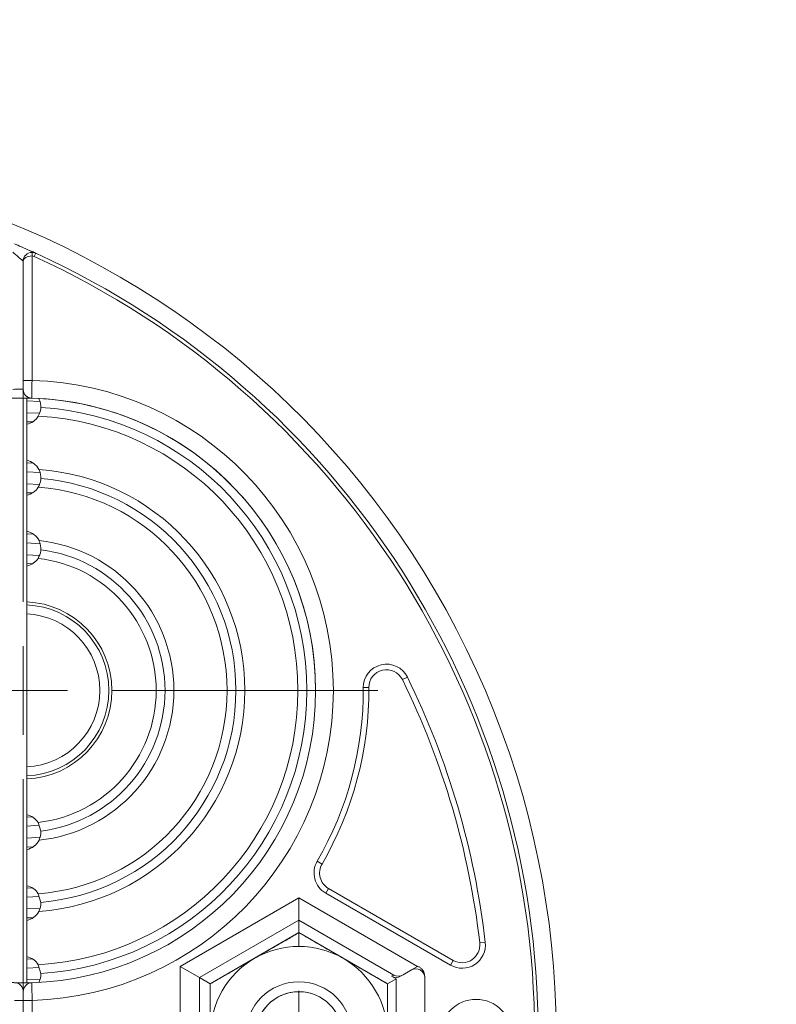
# Model space of a CAD drawing. Units: millimetres. Extents: x 0 to 13860, y 0 to 9801.
# Drawn here: x 11000 to 11043, y 7433 to 7488 of the extents above; entities that cross this region are included whole.
import ezdxf

# ---------------------------------------------------------------- set-up
doc = ezdxf.new("R2010")
doc.units = ezdxf.units.MM
doc.header["$LTSCALE"] = 33
doc.linetypes.add('CENTER', pattern=[7, 4, -1, 1, -1])
doc.layers.add('AM_0', color=4, linetype='Continuous', lineweight=35)
doc.layers.add('AM_8', color=3, linetype='Continuous', lineweight=18)
doc.layers.add('KDF', color=60, linetype='Continuous')

# ---------------------------------------------------------------- blocks, each defined once
blk = doc.blocks.new('SW_CENTERMARKSYMBOL_1')
at = {"color": 0, "linetype": 'Continuous', "lineweight": 0}
for p, q in [((0, 5), (0, 20)), ((0, 0), (0, 2.5)), ((-5, 0), (-20, 0)), ((0, 0), (-2.5, 0)), ((0, 0), (0, -2.5)), ((0, 0), (2.5, 0)), ((5, 0), (20, 0)), ((0, -5), (0, -20))]:
    blk.add_line(p, q, dxfattribs=at)
blk = doc.blocks.new('SW_CENTERMARKSYMBOL_6')
at = {"color": 0, "linetype": 'Continuous', "lineweight": 0}
for p, q in [((0, 5), (0, 6.9)), ((0, 0), (0, 2.5)), ((-5, 0), (-6.9, 0)), ((0, 0), (-2.5, 0)), ((0, 0), (0, -2.5)), ((0, 0), (2.5, 0)), ((5, 0), (6.9, 0)), ((0, -5), (0, -6.9))]:
    blk.add_line(p, q, dxfattribs=at)
blk = doc.blocks.new('Ringraumdichtung da 99 V')
at = {"layer": 'KDF', "lineweight": 15}
for p, q in [((19.94, 44.162), (19.94, 43.962)), ((19.94, 43.962), (19.941, 36.939)), ((20.148, 44.117), (20.065, 43.935)), ((19.441, 36.939), (19.44, 43.662)), ((19.441, 36.939), (19.941, 36.939)), ((19.645, 35.944), (19.645, 35.782)), ((20.386, 35.756), (19.645, 35.782)), ((19.645, 35.782), (19.645, 35.11)), ((19.645, 35.11), (20.342, 35.085)), ((19.645, 35.11), (19.645, 34.601)), ((19.969, 34.593), (19.645, 34.601)), ((19.645, 34.465), (19.645, 34.601)), ((19.645, 34.465), (19.645, 32.425)), ((19.645, 32.425), (19.645, 32.286)), ((19.645, 32.286), (19.645, 31.778)), ((19.645, 32.286), (20.001, 32.276)), ((19.645, 31.778), (19.645, 31.105)), ((20.38, 31.744), (19.645, 31.778)), ((19.645, 31.105), (20.336, 31.072)), ((19.645, 31.105), (19.645, 30.6)), ((19.964, 30.59), (19.645, 30.6)), ((19.645, 30.465), (19.645, 30.6)), ((19.645, 30.465), (19.645, 28.425)), ((19.645, 28.425), (19.645, 28.286)), ((19.645, 28.286), (20.01, 28.27)), ((19.645, 28.286), (19.645, 27.777)), ((20.385, 27.726), (19.645, 27.777)), ((19.645, 27.777), (19.645, 27.104)), ((19.645, 27.104), (20.328, 27.055)), ((19.645, 27.104), (19.645, 26.599)), ((19.954, 26.584), (19.645, 26.599)), ((19.645, 26.465), (19.645, 26.599)), ((19.645, 26.465), (19.645, 24.441)), ((19.645, 24.441), (19.645, 24.271)), ((19.645, 24.271), (19.645, 23.761)), ((19.645, 23.761), (19.645, 15.129)), ((41.124, 20.193), (40.842, 20.055)), ((38.63, 19.603), (38.944, 19.606)), ((19.645, 15.129), (19.645, 14.619)), ((19.645, 14.619), (19.645, 14.449)), ((19.645, 14.449), (19.645, 12.425)), ((19.645, 12.291), (19.645, 12.425)), ((19.645, 12.291), (19.954, 12.306)), ((19.645, 12.291), (19.645, 11.786)), ((20.326, 11.834), (19.645, 11.786)), ((19.645, 11.786), (19.645, 11.113)), ((20.443, 11.507), (20.282, 11.992)), ((19.645, 11.113), (20.41, 11.167)), ((19.645, 11.113), (19.645, 10.604)), ((20.01, 10.62), (19.645, 10.604)), ((19.645, 10.604), (19.645, 10.465)), ((19.645, 10.465), (19.645, 8.425)), ((36.032, 9.804), (36.304, 9.646)), ((19.645, 8.29), (19.645, 8.425)), ((19.645, 8.29), (19.964, 8.3)), ((19.645, 8.29), (19.645, 7.785)), ((20.332, 7.817), (19.645, 7.785)), ((19.645, 7.785), (19.645, 7.112)), ((20.444, 7.487), (20.292, 7.976)), ((36.511, 8.005), (36.668, 8.277)), ((43.552, 3.941), (36.511, 8.005)), ((43.709, 4.213), (36.668, 8.277)), ((28.3, 3.871), (34.999, 7.74)), ((34.999, 6.474), (34.999, 7.74)), ((34.999, 7.74), (41.7, 3.872)), ((19.645, 7.112), (20.402, 7.148)), ((19.645, 7.112), (19.645, 6.604)), ((20.001, 6.614), (19.645, 6.604)), ((19.645, 6.604), (19.645, 6.465)), ((19.645, 6.465), (19.645, 4.425)), ((34.999, 6.474), (29.396, 3.238)), ((40.353, 3.384), (34.999, 6.474)), ((34.999, 6.474), (34.999, 5.777)), ((34.999, 5.777), (30, 2.889)), ((40, 2.89), (34.999, 5.777)), ((45.515, 5.229), (45.203, 5.193)), ((19.645, 4.289), (19.645, 4.425)), ((19.645, 4.289), (19.969, 4.297)), ((19.645, 4.289), (19.645, 3.78)), ((20.445, 3.476), (20.297, 3.968)), ((43.552, 3.941), (43.709, 4.213)), ((20.342, 3.805), (19.645, 3.78)), ((19.645, 3.78), (19.645, 3.108)), ((28.3, -3.866), (28.3, 3.871)), ((28.3, 3.871), (29.396, 3.238)), ((40.23, 3.313), (40.353, 3.384)), ((40.88, 3.399), (40.733, 3.314)), ((40.88, 3.399), (41.35, 3.67)), ((41.35, 3.67), (41.7, 3.872)), ((19.645, 2.947), (19.245, 2.947)), ((19.645, 3.108), (20.395, 3.134)), ((19.645, 3.108), (19.645, 2.947)), ((29.396, 3.238), (29.396, -3.233)), ((29.396, 3.238), (30, 2.889)), ((40.481, 3.168), (40, 2.89)), ((40.481, 3.168), (40.23, 3.313)), ((40.481, 3.168), (40.481, -3.161)), ((42.1, -3.301), (42.1, 3.308)), ((19.446, 1.953), (18.946, 1.953)), ((19.446, 1.953), (19.446, -1.951)), ((19.946, 1.953), (19.446, 1.953)), ((19.946, 1.953), (19.946, -1.951))]:
    blk.add_line(p, q, dxfattribs=at)
at = {"layer": 'KDF', "lineweight": 15, "flags": 128}
blk.add_lwpolyline([(20.127, 44.127), (19.389, 44.456), (18.957, 44.642)], dxfattribs=at)
at = {"layer": 'KDF', "lineweight": 15}
for centre, radius in [((35, 0), 3), ((35, 0), 2.446), ((45, 0.004), 2.009)]:
    blk.add_circle(centre, radius, dxfattribs=at)
for centre, radius, start, end in [((0, 0), 49.5, 293.3826, 112.8791), ((19.94, 43.662), 0.5, 90.0051, 180.0051), ((19.94, 43.662), 0.5, 65.4542, 90.0051), ((19.94, 43.662), 0.3, 65.4542, 90.0051), ((0, 0), 48.3, 294.556, 65.4542), ((0, 0), 48.5, 294.556, 65.4542), ((19.445, 19.446), 17.5, 271.6398, 88.3767), ((19.941, 36.439), 0.5, 180.0051, 268.3287), ((19.445, 19.446), 16.5, 271.688, 88.3287), ((19.445, 19.445), 16.5, 359.9094, 86.9458), ((19.445, 19.445), 16, 273.5816, 86.4184), ((19.445, 35.445), 1, 281.537, 328.4369), ((19.445, 19.445), 15.5, 273.1512, 86.8488), ((19.445, 31.445), 1, 27.9532, 78.463), ((19.445, 19.445), 12.5, 274.0523, 85.9477), ((19.445, 19.445), 12, 274.776, 85.224), ((19.445, 31.445), 1, 281.537, 327.91), ((19.445, 19.445), 11.5, 274.2249, 85.7751), ((19.445, 27.445), 1, 26.9444, 78.463), ((19.445, 19.445), 8.5, 276.02, 83.98), ((19.445, 19.445), 8, 277.1666, 82.8334), ((19.445, 27.445), 1, 281.537, 326.8471), ((19.445, 19.445), 7.5, 276.4092, 83.5908), ((19.445, 19.445), 5, 272.2924, 87.7076), ((19.445, 19.445), 4.83, 272.3733, 87.6267), ((19.445, 19.445), 4.321, 272.6529, 87.3471), ((39.944, 19.614), 1.314, 26.1524, 180.4694), ((39.944, 19.614), 1, 26.1524, 180.4694), ((0, 0), 45.5, 6.5538, 26.1524), ((0, 0), 45.814, 6.5538, 26.1524), ((19.445, 19.446), 19.186, 329.8305, 0.4694), ((19.445, 19.446), 19.5, 329.8305, 0.4694), ((19.445, 11.445), 1, 33.1529, 78.463), ((19.445, 11.445), 1, 281.537, 333.0556), ((37.168, 9.143), 1.314, 149.8305, 240.0051), ((37.168, 9.143), 1, 149.8305, 240.0051), ((19.445, 7.445), 1, 32.09, 78.463), ((19.445, 7.445), 1, 281.537, 332.0468), ((44.209, 5.079), 1.314, 240.0051, 6.5538), ((44.209, 5.079), 1, 240.0051, 6.5538), ((35, 0), 5, 60, 120), ((19.445, 3.445), 1, 31.5631, 78.463), ((35, 0), 5, 120, 180), ((35, 0), 5, 0, 60), ((41.6, 3.237), 0.5, 0.0051, 120.0051), ((18.946, 2.453), 0.5, 0.0026, 88.3172), ((19.946, 2.453), 0.5, 91.688, 180.0026)]:
    blk.add_arc(centre, radius, start, end, dxfattribs=at)
at = {"layer": 'KDF', "lineweight": 0}
blk.add_arc((35, 0), 2.445, 75, 345, dxfattribs=at)
at = {"layer": 'KDF', "lineweight": 15}
for centre, major_axis, ratio, start_param, end_param in [((19.94, 43.662), (0.5, 0), 0.6, 1.570796, 3.141593), ((40.654, 3.845), (0.402, 0.382), 0.895775, 3.400096, 4.449489), ((40.483, 3.747), (-0.435, -0.251), 0.994936, 0.521403, 1.570796)]:
    blk.add_ellipse(centre, major_axis=major_axis, ratio=ratio, start_param=start_param, end_param=end_param, dxfattribs=at)
for points, knots in [([(20.148, 44.117), (20.139, 44.121), (20.121, 44.13), (19.954, 44.205), (19.679, 44.329), (19.327, 44.483), (19.08, 44.589), (18.957, 44.642)], [0, 0, 0, 0, 0.157003, 0.352983, 0.56544, 0.782632, 1, 1, 1, 1]), ([(18.851, 44.182), (18.912, 44.129), (19.033, 44.026), (19.204, 43.875), (19.332, 43.761), (19.395, 43.704), (19.431, 43.671), (19.436, 43.666), (19.44, 43.662)], [0, 0, 0, 0, 0.231855, 0.460851, 0.674634, 0.814245, 0.859452, 1, 1, 1, 1]), ([(19.441, 36.939), (19.441, 36.902), (19.441, 36.809), (19.441, 36.668), (19.441, 36.541), (19.441, 36.455), (19.441, 36.444), (19.441, 36.439)], [0, 0, 0, 0, 0.141508, 0.356217, 0.570839, 0.785419, 1, 1, 1, 1]), ([(19.941, 36.939), (19.94, 36.865), (19.937, 36.679), (19.933, 36.398), (19.929, 36.144), (19.927, 35.972), (19.926, 35.95), (19.926, 35.939)], [0, 0, 0, 0, 0.141488, 0.356173, 0.57079, 0.785387, 1, 1, 1, 1]), ([(18.851, 36.432), (18.862, 36.433), (18.928, 36.438), (19.053, 36.445), (19.211, 36.447), (19.338, 36.444), (19.424, 36.44), (19.435, 36.439), (19.441, 36.439)], [0, 0, 0, 0, 0.037099, 0.229651, 0.422209, 0.614836, 0.807429, 1, 1, 1, 1]), ([(18.782, 35.933), (18.803, 35.933), (18.93, 35.938), (19.174, 35.945), (19.482, 35.947), (19.728, 35.944), (19.894, 35.94), (19.916, 35.939), (19.926, 35.939)], [0, 0, 0, 0, 0.036557, 0.226398, 0.417258, 0.609911, 0.804365, 1, 1, 1, 1]), ([(20.445, 35.414), (20.432, 35.568), (20.418, 35.741), (20.333, 35.904), (20.324, 35.922)], [0, 0, 0, 0, 0.890133, 1, 1, 1, 1]), ([(20.297, 34.922), (20.361, 35.06), (20.435, 35.221), (20.443, 35.39), (20.445, 35.414)], [0, 0, 0, 0, 0.862018, 1, 1, 1, 1]), ([(20.444, 31.403), (20.433, 31.557), (20.421, 31.731), (20.338, 31.895), (20.328, 31.914)], [0, 0, 0, 0, 0.886148, 1, 1, 1, 1]), ([(20.292, 30.914), (20.358, 31.052), (20.433, 31.212), (20.443, 31.381), (20.444, 31.403)], [0, 0, 0, 0, 0.866858, 1, 1, 1, 1]), ([(20.443, 27.383), (20.436, 27.536), (20.427, 27.711), (20.346, 27.878), (20.336, 27.898)], [0, 0, 0, 0, 0.877887, 1, 1, 1, 1]), ([(20.282, 26.898), (20.35, 27.036), (20.428, 27.193), (20.441, 27.362), (20.443, 27.383)], [0, 0, 0, 0, 0.876338, 1, 1, 1, 1]), ([(20.336, 10.992), (20.382, 11.11), (20.449, 11.282), (20.444, 11.454), (20.443, 11.507)], [0, 0, 0, 0, 0.692947, 1, 1, 1, 1]), ([(20.328, 6.976), (20.376, 7.093), (20.445, 7.262), (20.444, 7.434), (20.444, 7.487)], [0, 0, 0, 0, 0.695044, 1, 1, 1, 1]), ([(35, 5.774), (34.79, 5.652), (34.279, 5.357), (33.445, 4.875), (32.816, 4.513), (32.5, 4.33)], [0, 0, 0, 0, 0.257243, 0.62638, 1, 1, 1, 1]), ([(37.5, 4.33), (37.441, 4.364), (36.992, 4.623), (36.146, 5.112), (35.384, 5.552), (35, 5.774)], [0, 0, 0, 0, 0.070063, 0.53077, 1, 1, 1, 1]), ([(32.5, 4.33), (32.273, 4.199), (31.738, 3.89), (30.899, 3.406), (30.301, 3.06), (30, 2.887)], [0, 0, 0, 0, 0.2684065, 0.6323729, 1, 1, 1, 1]), ([(40, 2.887), (39.594, 3.121), (38.775, 3.594), (37.927, 4.083), (37.5, 4.33)], [0, 0, 0, 0, 0.495458, 1, 1, 1, 1]), ([(20.324, 2.968), (20.373, 3.085), (20.443, 3.252), (20.444, 3.424), (20.445, 3.476)], [0, 0, 0, 0, 0.696048, 1, 1, 1, 1]), ([(41.7, 3.872), (41.752, 3.851), (41.855, 3.81), (41.98, 3.682), (42.078, 3.515), (42.092, 3.379), (42.1, 3.308)], [0, 0, 0, 0, 0.22599, 0.450407, 0.713661, 1, 1, 1, 1]), ([(18.215, 2.992), (18.246, 2.989), (18.438, 2.976), (18.803, 2.956), (19.264, 2.945), (19.633, 2.946), (19.883, 2.951), (19.915, 2.953), (19.931, 2.953)], [0, 0, 0, 0, 0.037332, 0.226804, 0.417437, 0.610021, 0.804421, 1, 1, 1, 1]), ([(19.946, 1.953), (19.945, 2.023), (19.942, 2.205), (19.938, 2.484), (19.934, 2.74), (19.932, 2.918), (19.931, 2.941), (19.931, 2.953)], [0, 0, 0, 0, 0.134446, 0.349147, 0.563779, 0.778375, 1, 1, 1, 1]), ([(30, 2.887), (30, 2.418), (30, 1.472), (30, 0.494), (30, 0)], [0, 0, 0, 0, 0.495458, 1, 1, 1, 1]), ([(40, 0), (40, 0.068), (40, 0.587), (40, 1.564), (40, 2.443), (40, 2.887)], [0, 0, 0, 0, 0.070063, 0.53077, 1, 1, 1, 1]), ([(19.446, 1.953), (19.446, 1.955), (19.446, 2.012), (19.446, 2.127), (19.446, 2.276), (19.446, 2.388), (19.446, 2.445), (19.446, 2.451), (19.446, 2.453)], [0, 0, 0, 0, 0.006665, 0.22147, 0.43628, 0.651038, 0.865711, 1, 1, 1, 1]), ([(19.446, 2.453), (19.446, 2.453), (19.446, 2.453), (19.446, 2.432), (19.446, 2.348), (19.446, 2.219), (19.446, 2.079), (19.446, 1.988), (19.446, 1.953)], [0, 0, 0, 0, 0.007117, 0.221673, 0.43623, 0.650845, 0.865548, 1, 1, 1, 1])]:
    blk.add_open_spline(points, degree=3, knots=knots, dxfattribs=at)
at = {"layer": 'KDF', "linetype": 'CENTER', "lineweight": 0}
blk.add_blockref('SW_CENTERMARKSYMBOL_1', (19.445, 19.446), dxfattribs=at)
at = {"layer": 'KDF', "lineweight": 0}
blk.add_blockref('SW_CENTERMARKSYMBOL_6', (35, 0), dxfattribs=at)
blk = doc.blocks.new('*U319')
at = {"layer": 'AM_8'}
h = blk.add_hatch(dxfattribs=at)
h.set_pattern_fill('ANSI33', color=256, scale=10)
h.set_pattern_definition([(45, (-10038.975, -5283), (-44.90128, 44.90128), []), (45, (-9994.074, -5283), (-44.90128, 44.90128), [31.75, -15.875])])
h.paths.add_polyline_path([(1410, 520), (1370, 560), (1370, 1807), (1250, 1807), (1250, 0), (-1250, 0), (-1250, 1977), (-1370, 1977), (-1370, 560), (-1410, 520), (-1410, -180), (1410, -180)])
h.paths.add_polyline_path([(-1250, 2615), (-1255, 2620), (-1282.865, 2620, 0.394209), (-1292.842, 2610.687), (-1295.3, 2575), (-1303.3, 2575), (-1303.3, 2565, -0.414214), (-1313.3, 2555), (-1365, 2555), (-1370, 2550), (-1370, 2163), (-1250, 2163), (-1250, 2275), (-1267.437, 2275), (-1267.437, 2285), (-1250, 2285)])
h.paths.add_polyline_path([(1370, 2550), (1365, 2555), (1313.3, 2555, -0.414214), (1303.3, 2565), (1303.3, 2575), (1295.3, 2575), (1292.842, 2610.687, 0.394209), (1282.865, 2620), (1255, 2620), (1250, 2615), (1250, 1993), (1370, 1993)])
at = {"layer": 'AM_0'}
blk.add_blockref('Ringraumdichtung da 99 V', (1000, 2269.999), dxfattribs=at)

msp = doc.modelspace()

# ---------------------------------------------------------------- block references
at = {"layer": 'AM_0'}
msp.add_blockref('*U319', (9981.149, 5161.093), dxfattribs=at)

doc.saveas('drawing.dxf')
